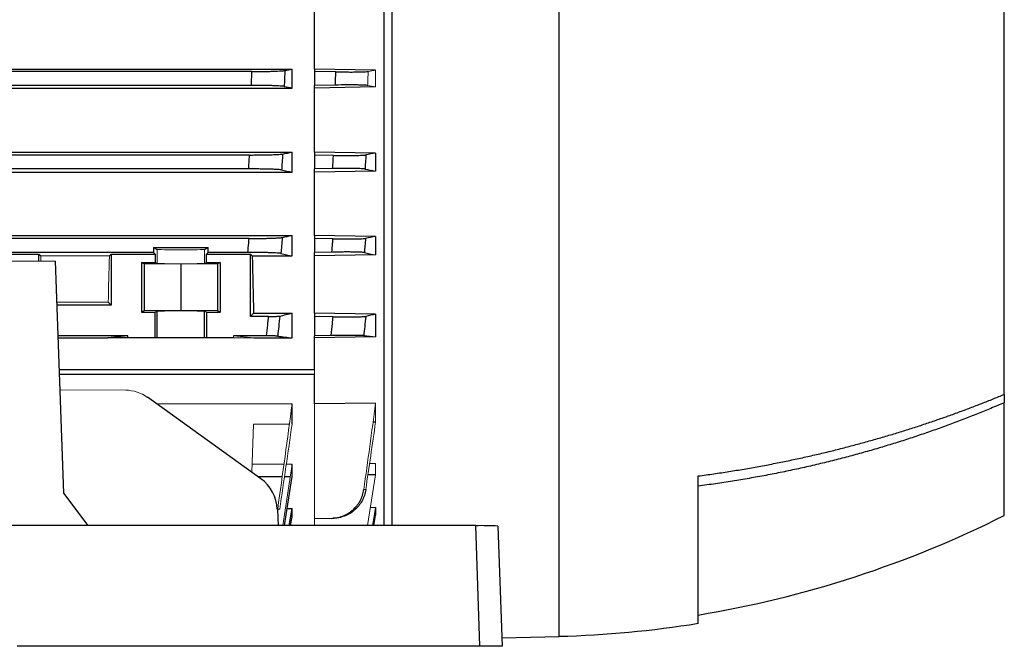
# Model space of a CAD drawing. Units: millimetres. Extents: x -1315 to 818, y -818 to 818.
# Drawn here: x -539 to -362, y -175 to -62 of the extents above; entities that cross this region are included whole.
import ezdxf

# ---------------------------------------------------------------- set-up
doc = ezdxf.new("R2010")
doc.units = ezdxf.units.MM

msp = doc.modelspace()

# ---------------------------------------------------------------- linework, layer by layer
at = {"color": 7, "linetype": 'Continuous', "lineweight": 25}
for p, q in [((-473.55, -53.15), (-473.55, -152.9)), ((-472.05, -152.9), (-472.05, -53.65)), ((-442.05, -172.78), (-442.05, -53.41)), ((-362.05, -129.31), (-362.05, -57.79)), ((-486.05, -70.88), (-486.05, -59.27)), ((-674.05, -70.88), (-490.05, -70.88)), ((-497.27, -71.32), (-666.83, -71.32)), ((-490.05, -74.29), (-490.05, -70.88)), ((-486.05, -70.88), (-486.05, -71.32)), ((-475.05, -71.07), (-486.05, -70.88)), ((-482.19, -71.38), (-486.05, -71.32)), ((-486.05, -71.32), (-486.05, -73.82)), ((-674.05, -74.29), (-490.05, -74.29)), ((-497.37, -73.82), (-666.73, -73.82)), ((-482.29, -73.76), (-486.05, -73.82)), ((-486.05, -74.29), (-486.05, -73.82)), ((-475.05, -74.1), (-486.05, -74.29)), ((-486.05, -85.79), (-486.05, -74.29)), ((-674.05, -85.79), (-490.05, -85.79)), ((-497.69, -86.32), (-666.41, -86.32)), ((-490.05, -89.4), (-490.05, -85.79)), ((-486.05, -85.79), (-486.05, -86.32)), ((-475.05, -85.97), (-486.05, -85.79)), ((-482.61, -86.38), (-486.05, -86.32)), ((-486.05, -86.32), (-486.05, -88.82)), ((-475.05, -85.97), (-475.05, -89.22)), ((-674.05, -89.4), (-490.05, -89.4)), ((-497.85, -88.82), (-666.25, -88.82)), ((-482.76, -88.76), (-486.05, -88.82)), ((-486.05, -89.4), (-486.05, -88.82)), ((-475.05, -89.22), (-486.05, -89.4)), ((-486.05, -100.75), (-486.05, -89.4)), ((-674.05, -100.75), (-490.05, -100.75)), ((-490.05, -104.46), (-490.05, -100.75)), ((-486.05, -100.75), (-486.05, -101.32)), ((-475.05, -100.93), (-486.05, -100.75)), ((-497.78, -101.32), (-666.32, -101.32)), ((-482.7, -101.38), (-486.05, -101.32)), ((-486.05, -101.32), (-486.05, -103.82)), ((-475.05, -100.93), (-475.05, -104.28)), ((-543.46, -104.12), (-535.55, -104.12)), ((-514.95, -103.82), (-543.15, -103.82)), ((-535.55, -104.12), (-535.21, -104.46)), ((-535.55, -105.38), (-535.55, -104.12)), ((-522.89, -104.46), (-522.55, -104.12)), ((-522.55, -104.12), (-514.64, -104.12)), ((-522.55, -104.12), (-522.55, -113.32)), ((-514.95, -102.96), (-505.15, -102.96)), ((-514.95, -102.96), (-514.95, -103.82)), ((-514.95, -102.96), (-514.3, -103.28)), ((-514.64, -104.12), (-514.95, -103.82)), ((-514.64, -104.12), (-514.64, -105.61)), ((-505.8, -103.28), (-505.15, -102.96)), ((-505.15, -103.82), (-505.46, -104.12)), ((-505.46, -104.12), (-497.55, -104.12)), ((-505.46, -105.61), (-505.46, -104.12)), ((-505.15, -103.82), (-505.15, -102.96)), ((-497.98, -103.82), (-505.15, -103.82)), ((-497.55, -104.12), (-497.21, -104.46)), ((-497.55, -115.32), (-497.55, -104.12)), ((-482.9, -103.77), (-486.05, -103.82)), ((-486.05, -104.46), (-486.05, -103.82)), ((-475.05, -104.28), (-486.05, -104.46)), ((-531.09, -147.04), (-532.55, -105.38)), ((-517.12, -105.61), (-514.64, -105.61)), ((-517.12, -105.61), (-517.12, -114.57)), ((-516.65, -105.85), (-517.12, -105.61)), ((-510.05, -105.91), (-516.65, -105.85)), ((-516.65, -105.85), (-516.65, -114.33)), ((-514.64, -105.61), (-514.3, -105.78)), ((-503.45, -105.85), (-510.05, -105.91)), ((-510.05, -105.91), (-510.05, -114.27)), ((-505.8, -105.78), (-505.46, -105.61)), ((-505.46, -105.61), (-502.98, -105.61)), ((-502.98, -105.61), (-503.45, -105.85)), ((-503.45, -105.85), (-503.45, -114.33)), ((-502.98, -105.61), (-502.98, -114.57)), ((-497.21, -104.46), (-490.05, -104.46)), ((-486.05, -114.73), (-486.05, -104.46)), ((-522.55, -113.32), (-523.09, -112.78)), ((-522.55, -113.32), (-532.27, -113.32)), ((-516.65, -114.33), (-517.12, -114.57)), ((-517.12, -114.57), (-514.64, -114.57)), ((-510.05, -114.27), (-516.65, -114.33)), ((-514.3, -114.4), (-514.64, -114.57)), ((-514.64, -119.18), (-514.64, -114.57)), ((-514.3, -119.18), (-514.3, -114.4)), ((-503.45, -114.33), (-510.05, -114.27)), ((-505.8, -119.18), (-505.8, -114.4)), ((-505.46, -114.57), (-505.8, -114.4)), ((-505.46, -114.57), (-505.46, -119.18)), ((-505.46, -114.57), (-502.98, -114.57)), ((-502.98, -114.57), (-503.45, -114.33)), ((-497.55, -115.32), (-496.96, -114.73)), ((-496.96, -114.73), (-490.05, -114.73)), ((-490.05, -119.18), (-490.05, -114.73)), ((-475.05, -114.91), (-486.05, -114.73)), ((-486.05, -114.73), (-486.05, -115.32)), ((-475.05, -114.91), (-475.05, -118.99)), ((-494.28, -115.32), (-497.55, -115.32)), ((-482.68, -115.38), (-486.05, -115.32)), ((-486.05, -115.32), (-486.05, -118.82)), ((-519.55, -118.82), (-532.08, -118.82)), ((-532.07, -119.18), (-523.19, -119.18)), ((-519.55, -118.82), (-523.19, -119.18)), ((-519.55, -119.18), (-523.19, -119.18)), ((-519.55, -119.18), (-519.55, -118.82)), ((-514.64, -119.18), (-519.55, -119.18)), ((-514.3, -119.18), (-514.64, -119.18)), ((-505.8, -119.18), (-514.3, -119.18)), ((-505.46, -119.18), (-505.8, -119.18)), ((-500.55, -119.18), (-505.46, -119.18)), ((-494.63, -118.82), (-500.55, -118.82)), ((-496.91, -119.18), (-490.05, -119.18)), ((-483.04, -118.77), (-486.05, -118.82)), ((-486.05, -119.18), (-486.05, -118.82)), ((-475.05, -118.99), (-486.05, -119.18)), ((-486.05, -124.87), (-486.05, -119.18)), ((-531.87, -124.87), (-486.05, -124.87)), ((-486.05, -125.73), (-531.84, -125.73)), ((-486.05, -131), (-486.05, -125.73)), ((-495.65, -144.47), (-516.02, -129.84)), ((-475.05, -130.91), (-486.05, -131)), ((-362.05, -129.31), (-362.05, -130.82)), ((-362.05, -151.07), (-362.05, -130.82)), ((-490.05, -134.67), (-490.05, -131)), ((-475.05, -134.28), (-475.51, -134.3)), ((-490.05, -144.08), (-490.05, -141.86)), ((-496.2, -144.08), (-491.84, -144.08)), ((-491.44, -152.9), (-490.05, -144.08)), ((-491.43, -144.08), (-490.38, -144.08)), ((-475.05, -143.75), (-476.43, -143.79)), ((-417.05, -170.45), (-417.05, -143.97)), ((-526.67, -152.9), (-531.09, -147.04)), ((-492.7, -149.97), (-492.58, -152.9)), ((-490.95, -149.79), (-490.05, -149.79)), ((-490.55, -152.9), (-490.05, -149.79)), ((-490.05, -151.29), (-490.05, -149.79)), ((-475.05, -149.66), (-475.98, -149.67)), ((-475.05, -149.66), (-475.57, -152.9)), ((-475.05, -149.66), (-475.05, -151.01)), ((-490.32, -152.9), (-490.05, -151.29)), ((-475.36, -152.9), (-475.05, -151.01)), ((-457.04, -152.9), (-662.06, -152.9)), ((-456.29, -174.57), (-457.04, -152.9)), ((-453.05, -152.97), (-452.29, -174.57)), ((-452.35, -173.05), (-442.05, -172.78)), ((-456.29, -174.57), (-539.46, -174.57)), ((-452.29, -174.57), (-456.29, -174.57))]:
    msp.add_line(p, q, dxfattribs=at)
at = {"color": 144, "linetype": 'Continuous', "lineweight": 18}
for p, q in [((-475.05, -71.07), (-475.05, -74.1)), ((-514.3, -103.28), (-514.3, -105.78)), ((-505.8, -103.28), (-505.8, -105.78)), ((-625.55, -105.38), (-532.55, -105.38)), ((-535.21, -104.46), (-522.89, -104.46)), ((-523.09, -112.78), (-532.29, -112.78)), ((-496.91, -119.18), (-500.55, -118.82)), ((-500.55, -119.18), (-500.55, -118.82)), ((-496.91, -119.18), (-500.55, -119.18)), ((-486.05, -125.73), (-486.05, -124.87)), ((-531.74, -128.51), (-519.94, -128.56)), ((-475.05, -130.91), (-475.05, -134.28)), ((-514.41, -131), (-496.91, -131)), ((-496.91, -131), (-490.05, -131)), ((-486.05, -131), (-486.05, -151.64)), ((-497.26, -143.32), (-496.96, -134.67)), ((-496.96, -134.67), (-490.55, -134.67)), ((-497.21, -141.86), (-491.54, -141.86)), ((-491.7, -152.9), (-490.05, -141.86)), ((-491.1, -141.86), (-490.05, -141.86)), ((-475.05, -141.75), (-476.13, -141.76)), ((-475.05, -141.75), (-475.05, -143.75)), ((-476.49, -152.9), (-475.05, -143.75)), ((-483.04, -151.59), (-486.05, -151.64)), ((-486.05, -151.64), (-486.05, -152.9))]:
    msp.add_line(p, q, dxfattribs=at)
at = {"color": 7, "linetype": 'Continuous', "lineweight": 25}
for centre, radius, start, end in [((-448.71, 21.94), 193.5, 279.4162, 296.6053), ((-456.04, -210), 57.1, 86.9945, 91.0021), ((-446.97, 15.1), 187.94, 271.5, 279.1602)]:
    msp.add_arc(centre, radius, start, end, dxfattribs=at)
at = {"color": 144, "linetype": 'Continuous', "lineweight": 18}
for centre, major_axis, ratio, start_param, end_param in [((-510.05, -103.28), (4.25, 0), 0.017455, 3.176499, 6.248279), ((-531.74, -42.57), (0, 117), 0.034921, 2.12824, 2.137533), ((-526.36, -42.57), (0, 117), 0.034921, 4.068786, 4.154946), ((-510.05, -105.78), (4.25, 0), 0.017455, 3.176499, 6.248279), ((-519.89, -135.56), (-1.54, 6.83), 0.972484, 5.452221, 6.063087)]:
    msp.add_ellipse(centre, major_axis=major_axis, ratio=ratio, start_param=start_param, end_param=end_param, dxfattribs=at)
at = {"color": 7, "linetype": 'Continuous', "lineweight": 25}
for centre, major_axis, ratio, start_param, end_param in [((-493.74, -42.57), (0, 117), 0.034921, 2.12824, 2.235377), ((-510.05, -114.4), (4.25, 0), 0.017455, 0.034907, 3.106686), ((-499.52, -150.18), (-1.54, 6.83), 0.972484, 4.527197, 5.452221)]:
    msp.add_ellipse(centre, major_axis=major_axis, ratio=ratio, start_param=start_param, end_param=end_param, dxfattribs=at)
for points, knots in [([(-497.37, -73.82), (-497.35, -73.33), (-497.33, -72.85), (-497.31, -72.36), (-497.3, -72.01), (-497.28, -71.67), (-497.27, -71.32)], [0, 0, 0, 0, 0.001458798, 0.001458798, 0.001458798, 0.002502286, 0.002502286, 0.002502286, 0.002502286]), ([(-497.27, -71.32), (-496.91, -71.32), (-496.56, -71.32), (-495.88, -71.31), (-495.54, -71.31), (-494.87, -71.3), (-494.56, -71.3), (-493.95, -71.29), (-493.66, -71.28), (-493.12, -71.26), (-492.88, -71.25), (-492.43, -71.23), (-492.23, -71.22), (-491.88, -71.2), (-491.73, -71.19), (-491.49, -71.17), (-491.4, -71.16), (-491.34, -71.15)], [0, 0, 0, 0, 0.125, 0.125, 0.25, 0.25, 0.375, 0.375, 0.5, 0.5, 0.625, 0.625, 0.75, 0.75, 0.875, 0.875, 1, 1, 1, 1]), ([(-491.34, -71.15), (-491.36, -71.63), (-491.38, -72.12), (-491.4, -72.61), (-491.42, -73.07), (-491.44, -73.53), (-491.46, -73.99)], [0, 0, 0, 0, 0.001469036, 0.001469036, 0.001469036, 0.002850955, 0.002850955, 0.002850955, 0.002850955]), ([(-482.29, -73.76), (-482.27, -73.29), (-482.25, -72.83), (-482.23, -72.37), (-482.21, -72.04), (-482.2, -71.71), (-482.19, -71.38)], [0, 0, 0, 0, 0.001391839, 0.001391839, 0.001391839, 0.002373665, 0.002373665, 0.002373665, 0.002373665]), ([(-482.19, -71.38), (-481.49, -71.4), (-480.81, -71.4), (-479.83, -71.41), (-479.52, -71.41), (-478.93, -71.41), (-478.64, -71.4), (-478.11, -71.4), (-477.87, -71.39), (-477.43, -71.38), (-477.24, -71.38), (-476.72, -71.35), (-476.49, -71.33), (-476.37, -71.31)], [0, 0, 0, 0, 0.25, 0.25, 0.375, 0.375, 0.5, 0.5, 0.625, 0.625, 0.75, 0.75, 1, 1, 1, 1]), ([(-491.46, -73.99), (-491.52, -73.98), (-491.61, -73.97), (-491.84, -73.95), (-491.99, -73.94), (-492.34, -73.91), (-492.54, -73.9), (-492.98, -73.89), (-493.23, -73.88), (-493.77, -73.86), (-494.06, -73.85), (-494.66, -73.84), (-494.98, -73.84), (-495.64, -73.83), (-495.98, -73.82), (-496.67, -73.82), (-497.02, -73.82), (-497.37, -73.82)], [0, 0, 0, 0, 0.125, 0.125, 0.25, 0.25, 0.375, 0.375, 0.5, 0.5, 0.625, 0.625, 0.75, 0.75, 0.875, 0.875, 1, 1, 1, 1]), ([(-476.48, -73.83), (-476.53, -73.82), (-476.62, -73.81), (-476.85, -73.79), (-477, -73.78), (-477.34, -73.77), (-477.54, -73.76), (-477.97, -73.75), (-478.22, -73.74), (-478.75, -73.74), (-479.03, -73.73), (-479.62, -73.73), (-479.94, -73.73), (-480.91, -73.74), (-481.59, -73.74), (-482.29, -73.76)], [0, 0, 0, 0, 0.125, 0.125, 0.25, 0.25, 0.375, 0.375, 0.5, 0.5, 0.625, 0.625, 0.75, 0.75, 1, 1, 1, 1]), ([(-497.85, -88.82), (-497.82, -88.3), (-497.78, -87.78), (-497.75, -87.26), (-497.73, -86.95), (-497.71, -86.63), (-497.69, -86.32)], [0, 0, 0, 0, 0.001560219, 0.001560219, 0.001560219, 0.002504935, 0.002504935, 0.002504935, 0.002504935]), ([(-497.69, -86.32), (-497.34, -86.32), (-496.99, -86.32), (-496.29, -86.31), (-495.95, -86.31), (-495.29, -86.3), (-494.97, -86.3), (-494.36, -86.28), (-494.07, -86.28), (-493.53, -86.26), (-493.28, -86.25), (-492.83, -86.23), (-492.63, -86.22), (-492.28, -86.2), (-492.13, -86.19), (-491.9, -86.17), (-491.81, -86.16), (-491.75, -86.14)], [0, 0, 0, 0, 0.125, 0.125, 0.25, 0.25, 0.375, 0.375, 0.5, 0.5, 0.625, 0.625, 0.75, 0.75, 0.875, 0.875, 1, 1, 1, 1]), ([(-491.75, -86.14), (-491.78, -86.64), (-491.81, -87.14), (-491.84, -87.63), (-491.87, -88.09), (-491.9, -88.54), (-491.93, -89)], [0, 0, 0, 0, 0.001490284, 0.001490284, 0.001490284, 0.002856474, 0.002856474, 0.002856474, 0.002856474]), ([(-482.76, -88.76), (-482.73, -88.27), (-482.7, -87.77), (-482.67, -87.27), (-482.65, -86.97), (-482.63, -86.67), (-482.61, -86.38)], [0, 0, 0, 0, 0.001499497, 0.001499497, 0.001499497, 0.002391456, 0.002391456, 0.002391456, 0.002391456]), ([(-482.61, -86.38), (-482.26, -86.38), (-481.92, -86.39), (-481.24, -86.4), (-480.9, -86.4), (-480.25, -86.4), (-479.93, -86.4), (-479.34, -86.4), (-479.05, -86.4), (-478.52, -86.39), (-478.28, -86.39), (-477.84, -86.37), (-477.64, -86.37), (-477.13, -86.34), (-476.9, -86.33), (-476.78, -86.3)], [0, 0, 0, 0, 0.125, 0.125, 0.25, 0.25, 0.375, 0.375, 0.5, 0.5, 0.625, 0.625, 0.75, 0.75, 1, 1, 1, 1]), ([(-476.78, -86.3), (-476.81, -86.75), (-476.84, -87.19), (-476.87, -87.64), (-476.89, -88.04), (-476.92, -88.44), (-476.94, -88.84)], [0, 0, 0, 0, 0.001335707, 0.001335707, 0.001335707, 0.00253902, 0.00253902, 0.00253902, 0.00253902]), ([(-491.93, -89), (-491.98, -88.98), (-492.07, -88.97), (-492.3, -88.95), (-492.45, -88.94), (-492.8, -88.91), (-493, -88.9), (-493.44, -88.89), (-493.69, -88.88), (-494.23, -88.86), (-494.52, -88.85), (-495.12, -88.84), (-495.45, -88.84), (-496.11, -88.83), (-496.45, -88.82), (-497.14, -88.82), (-497.49, -88.82), (-497.85, -88.82)], [0, 0, 0, 0, 0.125, 0.125, 0.25, 0.25, 0.375, 0.375, 0.5, 0.5, 0.625, 0.625, 0.75, 0.75, 0.875, 0.875, 1, 1, 1, 1]), ([(-476.94, -88.84), (-477, -88.83), (-477.08, -88.82), (-477.31, -88.8), (-477.45, -88.79), (-477.8, -88.77), (-477.99, -88.77), (-478.43, -88.76), (-478.67, -88.75), (-479.2, -88.74), (-479.49, -88.74), (-480.08, -88.74), (-480.4, -88.74), (-481.05, -88.74), (-481.38, -88.75), (-482.06, -88.75), (-482.41, -88.76), (-482.76, -88.76)], [0, 0, 0, 0, 0.125, 0.125, 0.25, 0.25, 0.375, 0.375, 0.5, 0.5, 0.625, 0.625, 0.75, 0.75, 0.875, 0.875, 1, 1, 1, 1]), ([(-497.98, -103.82), (-497.94, -103.27), (-497.89, -102.71), (-497.84, -102.16), (-497.82, -101.88), (-497.8, -101.6), (-497.78, -101.32)], [0, 0, 0, 0, 0.001667337, 0.001667337, 0.001667337, 0.00250868, 0.00250868, 0.00250868, 0.00250868]), ([(-497.78, -101.32), (-497.42, -101.32), (-497.06, -101.32), (-496.37, -101.31), (-496.02, -101.31), (-495.35, -101.3), (-495.03, -101.3), (-494.42, -101.28), (-494.13, -101.28), (-493.59, -101.26), (-493.34, -101.25), (-493, -101.24), (-492.9, -101.23), (-492.69, -101.22), (-492.6, -101.22), (-492.34, -101.2), (-492.19, -101.19), (-491.96, -101.17), (-491.87, -101.15), (-491.81, -101.14)], [0, 0, 0, 0, 0.125, 0.125, 0.25, 0.25, 0.375, 0.375, 0.5, 0.5, 0.625, 0.625, 0.6875, 0.6875, 0.75, 0.75, 0.875, 0.875, 1, 1, 1, 1]), ([(-491.81, -101.14), (-491.85, -101.64), (-491.89, -102.15), (-491.94, -102.65), (-491.97, -103.1), (-492.01, -103.55), (-492.05, -104)], [0, 0, 0, 0, 0.001510939, 0.001510939, 0.001510939, 0.0028645, 0.0028645, 0.0028645, 0.0028645]), ([(-482.9, -103.77), (-482.86, -103.23), (-482.81, -102.7), (-482.77, -102.16), (-482.74, -101.9), (-482.72, -101.64), (-482.7, -101.38)], [0, 0, 0, 0, 0.001606985, 0.001606985, 0.001606985, 0.002398809, 0.002398809, 0.002398809, 0.002398809]), ([(-482.7, -101.38), (-482.35, -101.38), (-482, -101.39), (-481.31, -101.39), (-480.98, -101.4), (-480.32, -101.4), (-480, -101.4), (-479.4, -101.4), (-479.12, -101.39), (-478.59, -101.39), (-478.34, -101.38), (-477.9, -101.37), (-477.71, -101.37), (-477.36, -101.35), (-477.22, -101.34), (-476.99, -101.32), (-476.91, -101.31), (-476.85, -101.3)], [0, 0, 0, 0, 0.125, 0.125, 0.25, 0.25, 0.375, 0.375, 0.5, 0.5, 0.625, 0.625, 0.75, 0.75, 0.875, 0.875, 1, 1, 1, 1]), ([(-476.85, -101.3), (-476.89, -101.75), (-476.92, -102.2), (-476.96, -102.66), (-476.99, -103.05), (-477.03, -103.45), (-477.06, -103.84)], [0, 0, 0, 0, 0.001359182, 0.001359182, 0.001359182, 0.00254976, 0.00254976, 0.00254976, 0.00254976]), ([(-492.05, -104), (-492.1, -103.98), (-492.19, -103.97), (-492.41, -103.95), (-492.56, -103.94), (-492.91, -103.92), (-493.1, -103.91), (-493.55, -103.89), (-493.8, -103.88), (-494.34, -103.86), (-494.63, -103.85), (-495.24, -103.84), (-495.56, -103.84), (-496.23, -103.83), (-496.57, -103.82), (-497.27, -103.82), (-497.63, -103.82), (-497.98, -103.82)], [0, 0, 0, 0, 0.125, 0.125, 0.25, 0.25, 0.375, 0.375, 0.5, 0.5, 0.625, 0.625, 0.75, 0.75, 0.875, 0.875, 1, 1, 1, 1]), ([(-477.06, -103.84), (-477.11, -103.83), (-477.2, -103.82), (-477.42, -103.8), (-477.56, -103.79), (-477.9, -103.78), (-478.1, -103.77), (-478.54, -103.76), (-478.78, -103.75), (-479.32, -103.75), (-479.6, -103.74), (-480.2, -103.74), (-480.52, -103.74), (-481.17, -103.75), (-481.51, -103.75), (-482.19, -103.76), (-482.55, -103.76), (-482.9, -103.77)], [0, 0, 0, 0, 0.125, 0.125, 0.25, 0.25, 0.375, 0.375, 0.5, 0.5, 0.625, 0.625, 0.75, 0.75, 0.875, 0.875, 1, 1, 1, 1]), ([(-494.63, -118.82), (-494.56, -118.18), (-494.5, -117.54), (-494.43, -116.9), (-494.38, -116.37), (-494.33, -115.85), (-494.28, -115.32)], [0, 0, 0, 0, 0.001931305, 0.001931305, 0.001931305, 0.003517703, 0.003517703, 0.003517703, 0.003517703]), ([(-494.28, -115.32), (-494.03, -115.32), (-493.8, -115.32), (-493.35, -115.31), (-493.14, -115.31), (-492.87, -115.3), (-492.79, -115.3), (-492.64, -115.29), (-492.57, -115.29), (-492.39, -115.28), (-492.32, -115.27), (-492.28, -115.26)], [0, 0, 0, 0, 0.25, 0.25, 0.5, 0.5, 0.625, 0.625, 0.75, 0.75, 1, 1, 1, 1]), ([(-492.28, -115.26), (-492.34, -115.87), (-492.4, -116.48), (-492.46, -117.1), (-492.52, -117.68), (-492.58, -118.26), (-492.64, -118.85)], [0, 0, 0, 0, 0.001845474, 0.001845474, 0.001845474, 0.003607793, 0.003607793, 0.003607793, 0.003607793]), ([(-483.04, -118.77), (-482.96, -118.03), (-482.88, -117.3), (-482.81, -116.56), (-482.77, -116.17), (-482.72, -115.77), (-482.68, -115.38)], [0, 0, 0, 0, 0.002217932, 0.002217932, 0.002217932, 0.00340971, 0.00340971, 0.00340971, 0.00340971]), ([(-482.68, -115.38), (-482.33, -115.38), (-481.98, -115.39), (-481.29, -115.39), (-480.94, -115.4), (-480.28, -115.4), (-479.96, -115.4), (-479.36, -115.4), (-479.07, -115.4), (-478.54, -115.39), (-478.29, -115.38), (-477.96, -115.37), (-477.86, -115.37), (-477.66, -115.36), (-477.57, -115.36), (-477.31, -115.35), (-477.17, -115.34), (-476.95, -115.32), (-476.86, -115.31), (-476.81, -115.3)], [0, 0, 0, 0, 0.125, 0.125, 0.25, 0.25, 0.375, 0.375, 0.5, 0.5, 0.625, 0.625, 0.6875, 0.6875, 0.75, 0.75, 0.875, 0.875, 1, 1, 1, 1]), ([(-476.81, -115.3), (-476.87, -115.92), (-476.94, -116.55), (-477, -117.17), (-477.06, -117.7), (-477.11, -118.23), (-477.17, -118.76)], [0, 0, 0, 0, 0.001880181, 0.001880181, 0.001880181, 0.003474403, 0.003474403, 0.003474403, 0.003474403]), ([(-492.64, -118.85), (-492.67, -118.85), (-492.75, -118.84), (-492.92, -118.84), (-492.99, -118.83), (-493.14, -118.83), (-493.22, -118.83), (-493.4, -118.83), (-493.5, -118.83), (-493.71, -118.82), (-493.81, -118.82), (-494.15, -118.82), (-494.39, -118.82), (-494.63, -118.82)], [0, 0, 0, 0, 0.25, 0.25, 0.375, 0.375, 0.5, 0.5, 0.625, 0.625, 0.75, 0.75, 1, 1, 1, 1]), ([(-477.17, -118.76), (-477.22, -118.75), (-477.3, -118.75), (-477.52, -118.74), (-477.66, -118.73), (-478, -118.73), (-478.19, -118.73), (-478.63, -118.73), (-478.88, -118.73), (-479.41, -118.73), (-479.7, -118.73), (-480.3, -118.73), (-480.63, -118.73), (-481.29, -118.74), (-481.63, -118.75), (-482.32, -118.76), (-482.68, -118.76), (-483.04, -118.77)], [0, 0, 0, 0, 0.125, 0.125, 0.25, 0.25, 0.375, 0.375, 0.5, 0.5, 0.625, 0.625, 0.75, 0.75, 0.875, 0.875, 1, 1, 1, 1]), ([(-417.05, -143.97), (-416.59, -143.91), (-415.66, -143.79), (-414.28, -143.59), (-412.9, -143.39), (-411.54, -143.18), (-410.18, -142.96), (-408.83, -142.73), (-407.49, -142.5), (-406.15, -142.26), (-404.83, -142.02), (-403.51, -141.76), (-402.21, -141.5), (-400.91, -141.24), (-399.62, -140.97), (-398.34, -140.69), (-397.07, -140.41), (-395.8, -140.12), (-394.55, -139.82), (-393.3, -139.52), (-392.07, -139.22), (-390.84, -138.91), (-389.62, -138.59), (-388.41, -138.27), (-387.21, -137.94), (-386.01, -137.61), (-384.83, -137.27), (-383.66, -136.93), (-382.49, -136.59), (-381.34, -136.24), (-380.19, -135.88), (-379.05, -135.52), (-377.92, -135.16), (-376.8, -134.79), (-375.69, -134.42), (-374.58, -134.05), (-373.49, -133.67), (-372.41, -133.29), (-371.33, -132.91), (-370.26, -132.52), (-369.21, -132.13), (-368.16, -131.73), (-367.12, -131.33), (-366.09, -130.93), (-365.06, -130.53), (-364.05, -130.13), (-363.05, -129.72), (-362.38, -129.44), (-362.05, -129.31)], [0, 0, 0, 0, 0.0242867, 0.0484602, 0.0725204, 0.0964673, 0.120301, 0.1440215, 0.1676287, 0.1911226, 0.2145033, 0.2377708, 0.2609251, 0.2839661, 0.3068939, 0.3297084, 0.3524097, 0.3749978, 0.3974727, 0.4198344, 0.4420828, 0.464218, 0.48624, 0.5081488, 0.5299444, 0.5516268, 0.5731959, 0.5946519, 0.6159946, 0.6372242, 0.6583405, 0.6793437, 0.7002336, 0.7210104, 0.7416739, 0.7622243, 0.7826615, 0.8029854, 0.8231962, 0.8432938, 0.8632782, 0.8831495, 0.9029075, 0.9225524, 0.942084, 0.9615025, 0.9808079, 1, 1, 1, 1]), ([(-362.05, -130.82), (-362.45, -130.99), (-363.24, -131.33), (-364.45, -131.83), (-365.66, -132.33), (-366.88, -132.82), (-368.11, -133.31), (-369.35, -133.79), (-370.6, -134.27), (-371.86, -134.74), (-373.13, -135.2), (-374.41, -135.66), (-375.7, -136.11), (-377, -136.55), (-378.3, -136.99), (-379.62, -137.42), (-380.95, -137.85), (-382.28, -138.26), (-383.63, -138.67), (-384.98, -139.08), (-386.34, -139.47), (-387.72, -139.86), (-389.1, -140.24), (-390.49, -140.61), (-391.89, -140.97), (-393.3, -141.33), (-394.72, -141.68), (-396.14, -142.02), (-397.58, -142.35), (-399.03, -142.67), (-400.48, -142.98), (-401.94, -143.28), (-403.42, -143.58), (-404.9, -143.86), (-406.39, -144.14), (-407.89, -144.4), (-409.39, -144.66), (-410.91, -144.91), (-412.43, -145.14), (-413.96, -145.37), (-415.5, -145.59), (-416.53, -145.72), (-417.05, -145.79)], [0, 0, 0, 0, 0.022952, 0.046008, 0.06917, 0.092436, 0.115807, 0.139282, 0.162863, 0.186548, 0.210338, 0.234233, 0.258233, 0.282338, 0.306548, 0.330863, 0.355283, 0.379808, 0.404438, 0.429173, 0.454013, 0.478959, 0.504009, 0.529165, 0.554426, 0.579792, 0.605264, 0.630841, 0.656523, 0.682311, 0.708205, 0.734203, 0.760308, 0.786517, 0.812833, 0.839254, 0.86578, 0.892413, 0.919151, 0.945995, 0.972945, 1, 1, 1, 1]), ([(-483.04, -151.59), (-482.68, -151.58), (-482.33, -151.54), (-481.63, -151.41), (-481.29, -151.31), (-480.63, -151.06), (-480.31, -150.9), (-479.7, -150.54), (-479.42, -150.32), (-478.88, -149.86), (-478.64, -149.6), (-478.31, -149.19), (-478.2, -149.04), (-478, -148.75), (-477.91, -148.59), (-477.66, -148.13), (-477.52, -147.8), (-477.3, -147.13), (-477.22, -146.78), (-477.17, -146.43)], [0, 0, 0, 0, 0.125, 0.125, 0.25, 0.25, 0.375, 0.375, 0.5, 0.5, 0.625, 0.625, 0.6875, 0.6875, 0.75, 0.75, 0.875, 0.875, 1, 1, 1, 1]), ([(-476.81, -146.43), (-476.86, -146.79), (-476.95, -147.13), (-477.17, -147.8), (-477.31, -148.12), (-477.65, -148.75), (-477.85, -149.04), (-478.29, -149.59), (-478.54, -149.85), (-479.07, -150.32), (-479.36, -150.53), (-479.81, -150.8), (-479.96, -150.88), (-480.28, -151.04), (-480.45, -151.11), (-480.94, -151.3), (-481.28, -151.4), (-481.97, -151.54), (-482.33, -151.58), (-482.68, -151.58)], [0, 0, 0, 0, 0.125, 0.125, 0.25, 0.25, 0.375, 0.375, 0.5, 0.5, 0.625, 0.625, 0.6875, 0.6875, 0.75, 0.75, 0.875, 0.875, 1, 1, 1, 1])]:
    msp.add_open_spline(points, degree=3, knots=knots, dxfattribs=at)
for points in [[(-491.34, -71.15), (-490.91, -71.06), (-490.48, -70.97), (-490.05, -70.88)], [(-491.46, -73.99), (-490.99, -74.09), (-490.52, -74.19), (-490.05, -74.29)], [(-491.75, -86.14), (-491.18, -86.03), (-490.61, -85.91), (-490.05, -85.79)], [(-475.05, -85.97), (-475.63, -86.08), (-476.2, -86.19), (-476.78, -86.3)], [(-491.93, -89), (-491.3, -89.13), (-490.67, -89.27), (-490.05, -89.4)], [(-476.94, -88.84), (-476.31, -88.96), (-475.67, -89.09), (-475.05, -89.22)], [(-491.81, -101.14), (-491.22, -101.01), (-490.63, -100.88), (-490.05, -100.75)], [(-475.05, -100.93), (-475.64, -101.06), (-476.24, -101.18), (-476.85, -101.3)], [(-492.05, -104), (-491.37, -104.15), (-490.7, -104.31), (-490.05, -104.46)], [(-477.06, -103.84), (-476.38, -103.99), (-475.71, -104.13), (-475.05, -104.28)], [(-492.28, -115.26), (-491.52, -115.08), (-490.78, -114.9), (-490.05, -114.73)], [(-475.05, -114.91), (-475.63, -115.04), (-476.21, -115.17), (-476.81, -115.3)], [(-492.64, -118.85), (-491.75, -118.96), (-490.88, -119.07), (-490.05, -119.18)], [(-477.17, -118.76), (-476.44, -118.83), (-475.73, -118.91), (-475.05, -118.99)]]:
    msp.add_open_spline(points, degree=3, dxfattribs=at)
at = {"color": 144, "linetype": 'Continuous', "lineweight": 18}
for points, knots in [([(-476.37, -71.31), (-476.39, -71.75), (-476.41, -72.18), (-476.42, -72.62), (-476.44, -73.02), (-476.46, -73.42), (-476.48, -73.83)], [0, 0, 0, 0, 0.001305839, 0.001305839, 0.001305839, 0.002518986, 0.002518986, 0.002518986, 0.002518986]), ([(-477.17, -146.43), (-477.11, -146.43), (-477.06, -146.43), (-477, -146.43), (-476.94, -146.43), (-476.87, -146.43), (-476.81, -146.43)], [0, 0, 0, 0, 0.001594222, 0.001594222, 0.001594222, 0.003474404, 0.003474404, 0.003474404, 0.003474404]), ([(-492.64, -149.92), (-492.58, -149.92), (-492.52, -149.93), (-492.46, -149.93), (-492.4, -149.93), (-492.34, -149.93), (-492.28, -149.93)], [0, 0, 0, 0, 0.001762319, 0.001762319, 0.001762319, 0.003607793, 0.003607793, 0.003607793, 0.003607793]), ([(-482.68, -151.58), (-482.72, -151.58), (-482.77, -151.58), (-482.81, -151.58), (-482.88, -151.59), (-482.96, -151.59), (-483.04, -151.59)], [0, 0, 0, 0, 0.001191778, 0.001191778, 0.001191778, 0.003409711, 0.003409711, 0.003409711, 0.003409711])]:
    msp.add_open_spline(points, degree=3, knots=knots, dxfattribs=at)
for points in [[(-475.05, -71.07), (-475.49, -71.15), (-475.93, -71.23), (-476.37, -71.31)], [(-476.48, -73.83), (-476, -73.92), (-475.52, -74.01), (-475.05, -74.1)], [(-475.05, -130.91), (-475.73, -136.09), (-476.44, -141.26), (-477.17, -146.43)], [(-492.64, -149.92), (-491.75, -143.62), (-490.88, -137.31), (-490.05, -131)], [(-476.81, -146.43), (-476.21, -142.39), (-475.63, -138.34), (-475.05, -134.28)], [(-492.28, -149.93), (-491.52, -144.84), (-490.78, -139.76), (-490.05, -134.67)]]:
    msp.add_open_spline(points, degree=3, dxfattribs=at)

doc.saveas('drawing.dxf')
